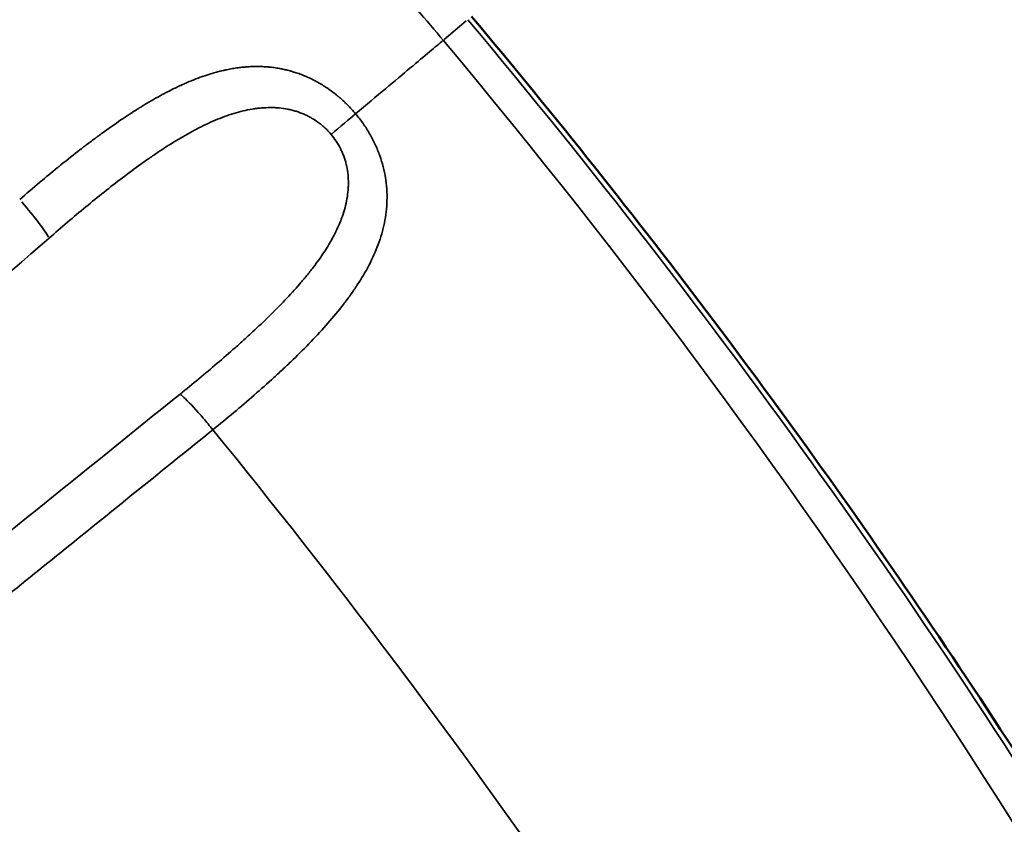
# Model space of a CAD drawing. Units: millimetres. Extents: x 0 to 18829, y 0 to 18147.
# Drawn here: x 4974 to 5070, y 7630 to 7708 of the extents above; entities that cross this region are included whole.
import ezdxf

# ---------------------------------------------------------------- set-up
doc = ezdxf.new("R2010")
doc.units = ezdxf.units.MM
doc.layers.add('MD_Visible', color=7, linetype='Continuous', lineweight=50)
doc.layers.add('MD_Visible Narrow', color=7, linetype='Continuous', lineweight=35)
doc.dimstyles.new('DİLARA 5', dxfattribs={"dimtxt": 250, "dimasz": 100, "dimexe": 0, "dimexo": 100, "dimgap": 50, "dimtad": 2, "dimdec": 0, "dimlfac": 0.1, "dimrnd": 5, "dimtxsty": 'Standard', "dimcen": 0, "dimse1": 1, "dimse2": 1, "dimclrd": 256, "dimadec": 0, "dimazin": 0, "dimtfac": 1, "dimtdec": 0, "dimtix": 1, "dimtmove": 0, "dimatfit": 3, "dimfxl": 1, "dimarcsym": 0})

# ---------------------------------------------------------------- blocks, each defined once
blk = doc.blocks.new('CustomObjectsInViewport8_0')
at = {"layer": 'MD_Visible'}
blk.add_open_spline([(5018.148, 7708.467), (5034.383, 7689.119), (5049.619, 7668.888), (5078.049, 7626.742), (5091.252, 7604.745), (5114.707, 7560.471), (5125.097, 7538.189), (5134.321, 7515.473)], degree=3, knots=[0, 0, 0, 0, 7.577071, 7.577071, 15.252361, 15.252361, 22.610767, 22.610767, 22.610767, 22.610767], dxfattribs=at)
at = {"layer": 'MD_Visible Narrow'}
blk.add_line((5015.468, 7706.218), (5017.628, 7708.031), dxfattribs=at)
blk.add_ellipse((4973.709, 7690.309), major_axis=(3.289, -3.766), ratio=0.092445, start_param=0.39639, end_param=1.507306, dxfattribs=at)
for points, knots in [([(4892.482, 7821.27), (4902.587, 7813.763), (4911.197, 7807.031), (4919.242, 7800.476), (4927.286, 7793.922), (4934.765, 7787.547), (4941.708, 7781.411), (4948.651, 7775.276), (4955.058, 7769.381), (4960.962, 7763.778), (4966.866, 7758.175), (4972.266, 7752.864), (4977.194, 7747.887), (4982.121, 7742.91), (4986.577, 7738.268), (4990.589, 7733.995), (4994.601, 7729.721), (4998.169, 7725.816), (5001.32, 7722.306), (5004.471, 7718.796), (5007.204, 7715.681), (5009.541, 7712.982), (5011.877, 7710.282), (5013.817, 7707.997), (5015.377, 7706.142)], [0, 0, 0, 0, 0.125, 0.125, 0.125, 0.25, 0.25, 0.25, 0.375, 0.375, 0.375, 0.5, 0.5, 0.5, 0.625, 0.625, 0.625, 0.75, 0.75, 0.75, 0.875, 0.875, 0.875, 1, 1, 1, 1]), ([(5017.773, 7708.152), (5029.887, 7693.714), (5041.387, 7678.859), (5052.289, 7663.593), (5063.191, 7648.327), (5073.496, 7632.65), (5083.199, 7616.555), (5086.539, 7611.013), (5089.809, 7605.421), (5093.006, 7599.779), (5094.451, 7597.228), (5095.882, 7594.667), (5097.298, 7592.095), (5099.571, 7587.966), (5101.806, 7583.81), (5104.003, 7579.629), (5105.101, 7577.538), (5106.19, 7575.439), (5107.267, 7573.338), (5108.345, 7571.237), (5109.411, 7569.132), (5110.467, 7567.024), (5118.909, 7550.157), (5126.64, 7533.069), (5133.684, 7515.761)], [0, 0, 0, 0, 0.25, 0.25, 0.25, 0.5, 0.5, 0.5, 0.586076, 0.586076, 0.586076, 0.625, 0.625, 0.625, 0.6875, 0.6875, 0.6875, 0.71875, 0.71875, 0.71875, 0.75, 0.75, 0.75, 1, 1, 1, 1]), ([(5006.832, 7698.973), (5007.886, 7699.855), (5008.863, 7700.674), (5009.754, 7701.422), (5010.645, 7702.169), (5011.45, 7702.844), (5012.165, 7703.444), (5012.88, 7704.044), (5013.506, 7704.568), (5014.041, 7705.017), (5014.576, 7705.466), (5015.02, 7705.839), (5015.377, 7706.142)], [0, 0, 0, 0, 0.25, 0.25, 0.25, 0.5, 0.5, 0.5, 0.75, 0.75, 0.75, 1, 1, 1, 1]), ([(4974.063, 7690.607), (4974.72, 7691.18), (4975.375, 7691.741), (4976.026, 7692.289), (4976.04, 7692.301), (4976.054, 7692.313), (4976.068, 7692.324), (4976.623, 7692.792), (4977.175, 7693.249), (4977.723, 7693.695), (4977.763, 7693.728), (4977.803, 7693.76), (4977.843, 7693.793), (4977.863, 7693.809), (4977.883, 7693.825), (4977.903, 7693.842), (4977.923, 7693.858), (4977.942, 7693.873), (4977.963, 7693.89), (4978, 7693.92), (4978.037, 7693.95), (4978.073, 7693.98), (4978.719, 7694.502), (4979.352, 7695.003), (4979.97, 7695.481), (4980.008, 7695.511), (4980.046, 7695.54), (4980.084, 7695.569), (4980.372, 7695.791), (4980.657, 7696.009), (4980.939, 7696.221), (4981.099, 7696.341), (4981.257, 7696.46), (4981.415, 7696.577), (4981.494, 7696.635), (4981.572, 7696.693), (4981.65, 7696.751), (4981.689, 7696.78), (4981.728, 7696.809), (4981.767, 7696.837), (4981.787, 7696.852), (4981.806, 7696.866), (4981.826, 7696.88), (4981.836, 7696.887), (4981.845, 7696.894), (4981.855, 7696.902), (4981.865, 7696.909), (4981.873, 7696.915), (4981.884, 7696.923), (4981.958, 7696.977), (4982.032, 7697.031), (4982.105, 7697.084), (4982.732, 7697.54), (4983.344, 7697.97), (4983.94, 7698.375), (4984.009, 7698.421), (4984.078, 7698.467), (4984.146, 7698.513), (4984.409, 7698.69), (4984.668, 7698.862), (4984.925, 7699.028), (4985.009, 7699.083), (4985.094, 7699.137), (4985.177, 7699.191), (4985.254, 7699.24), (4985.33, 7699.289), (4985.406, 7699.337), (4985.486, 7699.388), (4985.565, 7699.437), (4985.644, 7699.487), (4985.662, 7699.498), (4985.679, 7699.508), (4985.696, 7699.519), (4985.718, 7699.533), (4985.741, 7699.547), (4985.763, 7699.561), (4985.782, 7699.573), (4985.802, 7699.585), (4985.822, 7699.597), (4985.832, 7699.603), (4985.841, 7699.609), (4985.851, 7699.616), (4985.861, 7699.622), (4985.869, 7699.627), (4985.881, 7699.634), (4985.992, 7699.703), (4986.104, 7699.771), (4986.215, 7699.838), (4986.815, 7700.202), (4987.401, 7700.538), (4987.973, 7700.846), (4988.08, 7700.904), (4988.187, 7700.96), (4988.293, 7701.016), (4988.523, 7701.137), (4988.751, 7701.254), (4988.976, 7701.366), (4989.141, 7701.447), (4989.305, 7701.527), (4989.467, 7701.603), (4989.548, 7701.642), (4989.629, 7701.68), (4989.71, 7701.717), (4989.75, 7701.736), (4989.79, 7701.754), (4989.831, 7701.772), (4989.851, 7701.782), (4989.871, 7701.791), (4989.891, 7701.8), (4989.901, 7701.804), (4989.911, 7701.809), (4989.921, 7701.813), (4989.931, 7701.818), (4989.939, 7701.822), (4989.951, 7701.827), (4990.096, 7701.892), (4990.241, 7701.956), (4990.385, 7702.018), (4990.971, 7702.27), (4991.545, 7702.49), (4992.107, 7702.68), (4992.242, 7702.726), (4992.377, 7702.77), (4992.511, 7702.812), (4992.724, 7702.879), (4992.934, 7702.942), (4993.143, 7703), (4993.292, 7703.041), (4993.44, 7703.08), (4993.587, 7703.117), (4993.608, 7703.123), (4993.63, 7703.128), (4993.651, 7703.133), (4993.735, 7703.154), (4993.819, 7703.174), (4993.903, 7703.193), (4993.945, 7703.203), (4993.986, 7703.212), (4994.028, 7703.222), (4994.049, 7703.226), (4994.07, 7703.231), (4994.09, 7703.236), (4994.101, 7703.238), (4994.111, 7703.24), (4994.121, 7703.242), (4994.132, 7703.245), (4994.141, 7703.247), (4994.153, 7703.249), (4994.323, 7703.286), (4994.493, 7703.319), (4994.662, 7703.35), (4994.856, 7703.385), (4995.05, 7703.417), (4995.241, 7703.444), (4995.409, 7703.468), (4995.575, 7703.489), (4995.74, 7703.507), (4995.752, 7703.508), (4995.764, 7703.509), (4995.775, 7703.51), (4995.864, 7703.52), (4995.952, 7703.528), (4996.04, 7703.536), (4996.084, 7703.539), (4996.128, 7703.543), (4996.171, 7703.546), (4996.193, 7703.548), (4996.215, 7703.55), (4996.237, 7703.551), (4996.259, 7703.553), (4996.279, 7703.554), (4996.303, 7703.556), (4996.477, 7703.568), (4996.651, 7703.576), (4996.823, 7703.581), (4997.006, 7703.586), (4997.188, 7703.588), (4997.368, 7703.585), (4997.385, 7703.585), (4997.402, 7703.585), (4997.418, 7703.585), (4997.493, 7703.583), (4997.567, 7703.582), (4997.642, 7703.579), (4997.733, 7703.576), (4997.825, 7703.572), (4997.916, 7703.567), (4998.022, 7703.561), (4998.128, 7703.554), (4998.234, 7703.545), (4998.279, 7703.541), (4998.324, 7703.537), (4998.369, 7703.533), (4998.391, 7703.531), (4998.413, 7703.529), (4998.436, 7703.527), (4998.458, 7703.525), (4998.479, 7703.523), (4998.502, 7703.52), (4998.671, 7703.503), (4998.838, 7703.482), (4999.004, 7703.458), (4999.185, 7703.431), (4999.365, 7703.401), (4999.543, 7703.367), (4999.57, 7703.361), (4999.597, 7703.356), (4999.624, 7703.351), (4999.777, 7703.32), (4999.929, 7703.287), (5000.08, 7703.25), (5000.11, 7703.243), (5000.14, 7703.236), (5000.17, 7703.228), (5000.261, 7703.206), (5000.351, 7703.182), (5000.44, 7703.157), (5000.485, 7703.145), (5000.53, 7703.133), (5000.574, 7703.12), (5000.597, 7703.113), (5000.619, 7703.107), (5000.641, 7703.1), (5000.664, 7703.094), (5000.684, 7703.088), (5000.708, 7703.081), (5000.855, 7703.036), (5001.001, 7702.99), (5001.145, 7702.94), (5001.324, 7702.879), (5001.5, 7702.814), (5001.675, 7702.745), (5001.727, 7702.724), (5001.778, 7702.703), (5001.829, 7702.682), (5001.866, 7702.667), (5001.903, 7702.652), (5001.939, 7702.636), (5002.027, 7702.599), (5002.114, 7702.561), (5002.201, 7702.522), (5002.347, 7702.456), (5002.493, 7702.387), (5002.637, 7702.315), (5002.682, 7702.292), (5002.726, 7702.27), (5002.77, 7702.248), (5002.792, 7702.236), (5002.813, 7702.225), (5002.835, 7702.213), (5002.857, 7702.202), (5002.878, 7702.191), (5002.901, 7702.179), (5003.008, 7702.122), (5003.114, 7702.064), (5003.219, 7702.004), (5003.386, 7701.91), (5003.55, 7701.811), (5003.712, 7701.709), (5003.8, 7701.654), (5003.886, 7701.598), (5003.973, 7701.541), (5004.047, 7701.491), (5004.121, 7701.44), (5004.195, 7701.389), (5004.378, 7701.262), (5004.558, 7701.13), (5004.735, 7700.993), (5004.776, 7700.961), (5004.817, 7700.929), (5004.859, 7700.896), (5004.9, 7700.864), (5004.939, 7700.832), (5004.981, 7700.798), (5005.031, 7700.757), (5005.081, 7700.716), (5005.13, 7700.675), (5005.206, 7700.611), (5005.282, 7700.546), (5005.357, 7700.481), (5005.396, 7700.446), (5005.435, 7700.412), (5005.474, 7700.377), (5005.51, 7700.345), (5005.546, 7700.313), (5005.581, 7700.28), (5005.705, 7700.167), (5005.826, 7700.052), (5005.947, 7699.933), (5005.97, 7699.91), (5005.994, 7699.887), (5006.017, 7699.864), (5006.302, 7699.578), (5006.574, 7699.281), (5006.832, 7698.973)], [0.0000008, 0.0000008, 0.0000008, 0.0000008, 0.0625, 0.0625, 0.0625, 0.0638443, 0.0638443, 0.0638443, 0.1171875, 0.1171875, 0.1171875, 0.1210938, 0.1210938, 0.1210938, 0.1230469, 0.1230469, 0.1230469, 0.125, 0.125, 0.125, 0.1283685, 0.1283685, 0.1283685, 0.1875, 0.1875, 0.1875, 0.1911216, 0.1911216, 0.1911216, 0.21875, 0.21875, 0.21875, 0.234375, 0.234375, 0.234375, 0.2421875, 0.2421875, 0.2421875, 0.2460938, 0.2460938, 0.2460938, 0.2480469, 0.2480469, 0.2480469, 0.2490234, 0.2490234, 0.2490234, 0.25, 0.25, 0.25, 0.2565528, 0.2565528, 0.2565528, 0.3125, 0.3125, 0.3125, 0.3189474, 0.3189474, 0.3189474, 0.34375, 0.34375, 0.34375, 0.3519038, 0.3519038, 0.3519038, 0.359375, 0.359375, 0.359375, 0.3671875, 0.3671875, 0.3671875, 0.3688897, 0.3688897, 0.3688897, 0.3710938, 0.3710938, 0.3710938, 0.3730469, 0.3730469, 0.3730469, 0.3740234, 0.3740234, 0.3740234, 0.375, 0.375, 0.375, 0.3847587, 0.3847587, 0.3847587, 0.4375, 0.4375, 0.4375, 0.4473443, 0.4473443, 0.4473443, 0.46875, 0.46875, 0.46875, 0.484375, 0.484375, 0.484375, 0.4921875, 0.4921875, 0.4921875, 0.4960938, 0.4960938, 0.4960938, 0.4980469, 0.4980469, 0.4980469, 0.4990234, 0.4990234, 0.4990234, 0.5, 0.5, 0.5, 0.512317, 0.512317, 0.512317, 0.5625, 0.5625, 0.5625, 0.5745894, 0.5745894, 0.5745894, 0.59375, 0.59375, 0.59375, 0.6073767, 0.6073767, 0.6073767, 0.609375, 0.609375, 0.609375, 0.6171875, 0.6171875, 0.6171875, 0.6210938, 0.6210938, 0.6210938, 0.6230469, 0.6230469, 0.6230469, 0.6240234, 0.6240234, 0.6240234, 0.625, 0.625, 0.625, 0.6395157, 0.6395157, 0.6395157, 0.65625, 0.65625, 0.65625, 0.6708297, 0.6708297, 0.6708297, 0.671875, 0.671875, 0.671875, 0.6796875, 0.6796875, 0.6796875, 0.6835938, 0.6835938, 0.6835938, 0.6855469, 0.6855469, 0.6855469, 0.6875, 0.6875, 0.6875, 0.701971, 0.701971, 0.701971, 0.7173261, 0.7173261, 0.7173261, 0.71875, 0.71875, 0.71875, 0.7251171, 0.7251171, 0.7251171, 0.7329757, 0.7329757, 0.7329757, 0.7421875, 0.7421875, 0.7421875, 0.7460938, 0.7460938, 0.7460938, 0.7480469, 0.7480469, 0.7480469, 0.75, 0.75, 0.75, 0.76384, 0.76384, 0.76384, 0.7789652, 0.7789652, 0.7789652, 0.78125, 0.78125, 0.78125, 0.7942626, 0.7942626, 0.7942626, 0.796875, 0.796875, 0.796875, 0.8046875, 0.8046875, 0.8046875, 0.8085938, 0.8085938, 0.8085938, 0.8105469, 0.8105469, 0.8105469, 0.8125, 0.8125, 0.8125, 0.8245302, 0.8245302, 0.8245302, 0.8393822, 0.8393822, 0.8393822, 0.84375, 0.84375, 0.84375, 0.8468963, 0.8468963, 0.8468963, 0.8544226, 0.8544226, 0.8544226, 0.8671875, 0.8671875, 0.8671875, 0.8710938, 0.8710938, 0.8710938, 0.8730469, 0.8730469, 0.8730469, 0.875, 0.875, 0.875, 0.8840771, 0.8840771, 0.8840771, 0.8984832, 0.8984832, 0.8984832, 0.90625, 0.90625, 0.90625, 0.912983, 0.912983, 0.912983, 0.9296875, 0.9296875, 0.9296875, 0.9335938, 0.9335938, 0.9335938, 0.9375, 0.9375, 0.9375, 0.9421456, 0.9421456, 0.9421456, 0.9493549, 0.9493549, 0.9493549, 0.953125, 0.953125, 0.953125, 0.9566139, 0.9566139, 0.9566139, 0.96875, 0.96875, 0.96875, 0.9711046, 0.9711046, 0.9711046, 1, 1, 1, 1]), ([(4976.93, 7686.852), (4977.527, 7687.374), (4978.124, 7687.888), (4978.72, 7688.394), (4979.317, 7688.901), (4979.913, 7689.4), (4980.509, 7689.891), (4981.104, 7690.382), (4981.7, 7690.865), (4982.296, 7691.339), (4982.893, 7691.813), (4983.49, 7692.278), (4984.088, 7692.734), (4984.687, 7693.189), (4985.287, 7693.634), (4985.89, 7694.066), (4986.191, 7694.283), (4986.494, 7694.496), (4986.797, 7694.706), (4986.948, 7694.811), (4987.1, 7694.915), (4987.252, 7695.018), (4987.404, 7695.121), (4987.555, 7695.223), (4987.707, 7695.323), (4988.312, 7695.726), (4988.915, 7696.109), (4989.518, 7696.47), (4990.12, 7696.831), (4990.722, 7697.17), (4991.325, 7697.483), (4991.928, 7697.797), (4992.533, 7698.084), (4993.142, 7698.341), (4993.446, 7698.469), (4993.749, 7698.589), (4994.051, 7698.699), (4994.353, 7698.81), (4994.654, 7698.911), (4994.954, 7699.003), (4995.253, 7699.095), (4995.552, 7699.177), (4995.85, 7699.248), (4996.148, 7699.319), (4996.446, 7699.38), (4996.744, 7699.429), (4996.893, 7699.454), (4997.041, 7699.475), (4997.19, 7699.494), (4997.264, 7699.504), (4997.339, 7699.512), (4997.413, 7699.52), (4997.487, 7699.528), (4997.562, 7699.535), (4997.636, 7699.542), (4997.933, 7699.567), (4998.226, 7699.58), (4998.515, 7699.58), (4998.66, 7699.581), (4998.803, 7699.578), (4998.946, 7699.571), (4999.089, 7699.565), (4999.231, 7699.556), (4999.372, 7699.543), (4999.655, 7699.516), (4999.935, 7699.476), (5000.212, 7699.422), (5000.35, 7699.394), (5000.488, 7699.363), (5000.625, 7699.329), (5000.693, 7699.311), (5000.762, 7699.293), (5000.83, 7699.274), (5000.897, 7699.255), (5000.965, 7699.235), (5001.031, 7699.214), (5001.299, 7699.131), (5001.558, 7699.035), (5001.81, 7698.926), (5001.935, 7698.871), (5002.059, 7698.813), (5002.181, 7698.752), (5002.303, 7698.691), (5002.423, 7698.626), (5002.541, 7698.557), (5002.778, 7698.42), (5003.008, 7698.269), (5003.23, 7698.104), (5003.285, 7698.063), (5003.34, 7698.021), (5003.395, 7697.978), (5003.449, 7697.935), (5003.504, 7697.89), (5003.557, 7697.846), (5003.664, 7697.756), (5003.767, 7697.664), (5003.868, 7697.569), (5004.07, 7697.379), (5004.259, 7697.178), (5004.437, 7696.965)], [0, 0, 0, 0, 0.062483, 0.062483, 0.062483, 0.124985, 0.124985, 0.124985, 0.187486, 0.187486, 0.187486, 0.249987, 0.249987, 0.249987, 0.312488, 0.312488, 0.312488, 0.343738, 0.343738, 0.343738, 0.359364, 0.359364, 0.359364, 0.374989, 0.374989, 0.374989, 0.43749, 0.43749, 0.43749, 0.499991, 0.499991, 0.499991, 0.562492, 0.562492, 0.562492, 0.593743, 0.593743, 0.593743, 0.624993, 0.624993, 0.624993, 0.656244, 0.656244, 0.656244, 0.687494, 0.687494, 0.687494, 0.70312, 0.70312, 0.70312, 0.710932, 0.710932, 0.710932, 0.718745, 0.718745, 0.718745, 0.749996, 0.749996, 0.749996, 0.765621, 0.765621, 0.765621, 0.781246, 0.781246, 0.781246, 0.812497, 0.812497, 0.812497, 0.828122, 0.828122, 0.828122, 0.835935, 0.835935, 0.835935, 0.843747, 0.843747, 0.843747, 0.874998, 0.874998, 0.874998, 0.890623, 0.890623, 0.890623, 0.906248, 0.906248, 0.906248, 0.937499, 0.937499, 0.937499, 0.945312, 0.945312, 0.945312, 0.953124, 0.953124, 0.953124, 0.968749, 0.968749, 0.968749, 1, 1, 1, 1]), ([(4992.903, 7668.153), (4993.593, 7668.71), (4994.273, 7669.269), (4994.945, 7669.831), (4995.617, 7670.393), (4996.279, 7670.958), (4996.933, 7671.527), (4997.586, 7672.095), (4998.23, 7672.668), (4998.863, 7673.246), (4999.179, 7673.535), (4999.493, 7673.825), (4999.804, 7674.116), (5000.115, 7674.408), (5000.422, 7674.7), (5000.724, 7674.992), (5001.329, 7675.577), (5001.917, 7676.165), (5002.485, 7676.756), (5003.054, 7677.347), (5003.603, 7677.943), (5004.13, 7678.545), (5004.656, 7679.148), (5005.161, 7679.757), (5005.64, 7680.377), (5005.879, 7680.687), (5006.112, 7681), (5006.338, 7681.316), (5006.451, 7681.474), (5006.562, 7681.632), (5006.672, 7681.792), (5006.781, 7681.952), (5006.889, 7682.112), (5006.994, 7682.273), (5007.414, 7682.916), (5007.798, 7683.566), (5008.14, 7684.225), (5008.481, 7684.884), (5008.782, 7685.553), (5009.034, 7686.237), (5009.16, 7686.579), (5009.274, 7686.924), (5009.376, 7687.274), (5009.426, 7687.45), (5009.473, 7687.626), (5009.517, 7687.803), (5009.561, 7687.981), (5009.601, 7688.158), (5009.638, 7688.336), (5009.71, 7688.692), (5009.768, 7689.05), (5009.811, 7689.408), (5009.853, 7689.767), (5009.88, 7690.128), (5009.891, 7690.491), (5009.901, 7690.854), (5009.895, 7691.219), (5009.872, 7691.588), (5009.861, 7691.772), (5009.845, 7691.957), (5009.825, 7692.143), (5009.814, 7692.235), (5009.803, 7692.329), (5009.791, 7692.421), (5009.778, 7692.514), (5009.765, 7692.607), (5009.75, 7692.699), (5009.692, 7693.069), (5009.616, 7693.437), (5009.522, 7693.803), (5009.428, 7694.169), (5009.317, 7694.534), (5009.188, 7694.896), (5009.123, 7695.078), (5009.054, 7695.259), (5008.98, 7695.439), (5008.906, 7695.62), (5008.827, 7695.801), (5008.744, 7695.979), (5008.661, 7696.158), (5008.574, 7696.334), (5008.483, 7696.508), (5008.393, 7696.683), (5008.298, 7696.855), (5008.199, 7697.026), (5008.002, 7697.366), (5007.789, 7697.7), (5007.561, 7698.025), (5007.334, 7698.349), (5007.091, 7698.665), (5006.832, 7698.973)], [0.0000008, 0.0000008, 0.0000008, 0.0000008, 0.0624971, 0.0624971, 0.0624971, 0.1250078, 0.1250078, 0.1250078, 0.1875185, 0.1875185, 0.1875185, 0.2187738, 0.2187738, 0.2187738, 0.2500292, 0.2500292, 0.2500292, 0.3125399, 0.3125399, 0.3125399, 0.3750505, 0.3750505, 0.3750505, 0.4375612, 0.4375612, 0.4375612, 0.4688165, 0.4688165, 0.4688165, 0.4844442, 0.4844442, 0.4844442, 0.5000719, 0.5000719, 0.5000719, 0.5625826, 0.5625826, 0.5625826, 0.6250932, 0.6250932, 0.6250932, 0.6563486, 0.6563486, 0.6563486, 0.6719762, 0.6719762, 0.6719762, 0.6876039, 0.6876039, 0.6876039, 0.7188593, 0.7188593, 0.7188593, 0.7501146, 0.7501146, 0.7501146, 0.7813699, 0.7813699, 0.7813699, 0.7969976, 0.7969976, 0.7969976, 0.8048114, 0.8048114, 0.8048114, 0.8126253, 0.8126253, 0.8126253, 0.8438806, 0.8438806, 0.8438806, 0.8751359, 0.8751359, 0.8751359, 0.8907636, 0.8907636, 0.8907636, 0.9063913, 0.9063913, 0.9063913, 0.922019, 0.922019, 0.922019, 0.9376466, 0.9376466, 0.9376466, 0.968902, 0.968902, 0.968902, 1, 1, 1, 1]), ([(5004.437, 7696.965), (5004.617, 7696.752), (5004.781, 7696.532), (5005.082, 7696.074), (5005.22, 7695.837), (5005.405, 7695.47), (5005.463, 7695.346), (5005.573, 7695.094), (5005.624, 7694.967), (5005.719, 7694.707), (5005.763, 7694.574), (5005.844, 7694.309), (5005.88, 7694.175), (5005.978, 7693.771), (5006.028, 7693.499), (5006.099, 7692.948), (5006.119, 7692.669), (5006.126, 7692.316), (5006.127, 7692.246), (5006.126, 7692.104), (5006.125, 7692.033), (5006.118, 7691.819), (5006.11, 7691.676), (5006.075, 7691.249), (5006.038, 7690.965), (5005.939, 7690.396), (5005.876, 7690.112), (5005.725, 7689.544), (5005.636, 7689.26), (5005.486, 7688.833), (5005.433, 7688.69), (5005.321, 7688.404), (5005.262, 7688.262), (5005.079, 7687.837), (5004.946, 7687.556), (5004.52, 7686.718), (5004.199, 7686.166), (5003.492, 7685.07), (5003.106, 7684.526), (5002.587, 7683.846), (5002.481, 7683.711), (5002.267, 7683.44), (5002.159, 7683.305), (5001.829, 7682.903), (5001.604, 7682.636), (5000.915, 7681.84), (5000.437, 7681.316), (4999.445, 7680.273), (4998.933, 7679.756), (4997.878, 7678.724), (4997.336, 7678.21), (4996.503, 7677.438), (4996.222, 7677.181), (4995.653, 7676.667), (4995.367, 7676.411), (4994.502, 7675.646), (4993.918, 7675.139), (4992.736, 7674.129), (4992.139, 7673.626), (4990.93, 7672.625), (4990.32, 7672.125), (4989.703, 7671.628)], [0, 0, 0, 0, 0.031164, 0.031164, 0.062417, 0.062417, 0.078043, 0.078043, 0.093669, 0.093669, 0.109296, 0.109296, 0.124922, 0.124922, 0.156175, 0.156175, 0.187428, 0.187428, 0.195241, 0.195241, 0.203054, 0.203054, 0.21868, 0.21868, 0.249933, 0.249933, 0.281186, 0.281186, 0.312439, 0.312439, 0.328065, 0.328065, 0.343692, 0.343692, 0.374944, 0.374944, 0.43745, 0.43745, 0.499956, 0.499956, 0.515582, 0.515582, 0.531208, 0.531208, 0.562461, 0.562461, 0.624967, 0.624967, 0.687472, 0.687472, 0.749978, 0.749978, 0.781231, 0.781231, 0.812483, 0.812483, 0.874989, 0.874989, 0.937494, 0.937494, 1, 1, 1, 1]), ([(4751.134, 7488.601), (4753.042, 7490.232), (4754.945, 7491.869), (4756.845, 7493.512), (4759.221, 7495.568), (4761.59, 7497.633), (4763.954, 7499.706), (4766.318, 7501.779), (4768.676, 7503.86), (4771.031, 7505.947), (4773.386, 7508.035), (4775.737, 7510.128), (4778.086, 7512.225), (4780.434, 7514.322), (4782.781, 7516.422), (4785.127, 7518.524), (4787.474, 7520.627), (4789.819, 7522.73), (4792.165, 7524.834), (4794.511, 7526.938), (4796.858, 7529.042), (4799.205, 7531.145), (4801.552, 7533.249), (4803.9, 7535.351), (4806.25, 7537.452), (4808.6, 7539.553), (4810.952, 7541.652), (4813.306, 7543.749), (4815.66, 7545.846), (4818.016, 7547.941), (4820.375, 7550.033), (4821.554, 7551.08), (4822.733, 7552.125), (4823.914, 7553.171), (4825.094, 7554.216), (4826.274, 7555.26), (4827.456, 7556.304), (4829.818, 7558.392), (4832.182, 7560.478), (4834.547, 7562.562), (4839.279, 7566.73), (4844.015, 7570.892), (4848.755, 7575.048), (4851.125, 7577.127), (4853.495, 7579.204), (4855.866, 7581.28), (4858.237, 7583.357), (4860.609, 7585.432), (4862.981, 7587.507), (4867.725, 7591.656), (4872.471, 7595.803), (4877.217, 7599.947), (4881.964, 7604.091), (4886.712, 7608.233), (4891.46, 7612.373), (4900.956, 7620.654), (4910.455, 7628.928), (4919.953, 7637.201), (4929.452, 7645.474), (4938.951, 7653.745), (4948.447, 7662.018), (4957.944, 7670.292), (4967.439, 7678.568), (4976.93, 7686.852)], [0, 0, 0, 0, 0.025142, 0.025142, 0.025142, 0.056589, 0.056589, 0.056589, 0.088036, 0.088036, 0.088036, 0.119483, 0.119483, 0.119483, 0.15093, 0.15093, 0.15093, 0.182377, 0.182377, 0.182377, 0.213824, 0.213824, 0.213824, 0.245271, 0.245271, 0.245271, 0.276718, 0.276718, 0.276718, 0.308165, 0.308165, 0.308165, 0.323889, 0.323889, 0.323889, 0.339612, 0.339612, 0.339612, 0.371059, 0.371059, 0.371059, 0.433954, 0.433954, 0.433954, 0.465401, 0.465401, 0.465401, 0.496848, 0.496848, 0.496848, 0.559742, 0.559742, 0.559742, 0.622636, 0.622636, 0.622636, 0.748424, 0.748424, 0.748424, 0.874212, 0.874212, 0.874212, 1, 1, 1, 1]), ([(4989.703, 7671.628), (4980.306, 7664.05), (4970.916, 7656.468), (4961.528, 7648.883), (4951.672, 7640.92), (4941.819, 7632.954), (4931.964, 7624.989), (4922.11, 7617.024), (4912.253, 7609.059), (4902.391, 7601.098), (4897.46, 7597.117), (4892.528, 7593.137), (4887.594, 7589.158), (4882.659, 7585.179), (4877.723, 7581.202), (4872.784, 7577.227), (4867.845, 7573.251), (4862.903, 7569.278), (4857.957, 7565.309), (4853.011, 7561.339), (4848.062, 7557.373), (4843.106, 7553.414), (4840.629, 7551.434), (4838.15, 7549.456), (4835.669, 7547.48), (4834.428, 7546.492), (4833.188, 7545.505), (4831.946, 7544.518), (4830.705, 7543.531), (4829.463, 7542.545), (4828.221, 7541.56), (4825.736, 7539.588), (4823.249, 7537.62), (4820.76, 7535.654), (4818.272, 7533.688), (4815.781, 7531.725), (4813.29, 7529.763), (4810.798, 7527.802), (4808.305, 7525.843), (4805.811, 7523.885), (4803.317, 7521.927), (4800.823, 7519.97), (4798.328, 7518.014), (4795.834, 7516.058), (4793.34, 7514.101), (4790.848, 7512.144), (4788.355, 7510.187), (4785.864, 7508.229), (4783.377, 7506.268), (4780.889, 7504.308), (4778.405, 7502.344), (4775.926, 7500.376), (4773.447, 7498.408), (4770.973, 7496.435), (4768.506, 7494.456), (4766.039, 7492.477), (4763.579, 7490.491), (4761.127, 7488.496), (4759.164, 7486.899), (4757.206, 7485.297), (4755.255, 7483.69)], [0, 0, 0, 0, 0.1205348, 0.1205348, 0.1205348, 0.2470734, 0.2470734, 0.2470734, 0.373612, 0.373612, 0.373612, 0.4368814, 0.4368814, 0.4368814, 0.5001507, 0.5001507, 0.5001507, 0.56342, 0.56342, 0.56342, 0.6266893, 0.6266893, 0.6266893, 0.658324, 0.658324, 0.658324, 0.6741413, 0.6741413, 0.6741413, 0.6899586, 0.6899586, 0.6899586, 0.7215933, 0.7215933, 0.7215933, 0.753228, 0.753228, 0.753228, 0.7848626, 0.7848626, 0.7848626, 0.8164973, 0.8164973, 0.8164973, 0.8481319, 0.8481319, 0.8481319, 0.8797666, 0.8797666, 0.8797666, 0.9114013, 0.9114013, 0.9114013, 0.9430359, 0.9430359, 0.9430359, 0.9746706, 0.9746706, 0.9746706, 1, 1, 1, 1]), ([(4992.903, 7668.153), (4992.6, 7668.529), (4992.278, 7668.918), (4991.956, 7669.294), (4991.313, 7670.046), (4990.684, 7670.73), (4990.237, 7671.16), (4990.014, 7671.376), (4989.835, 7671.531), (4989.703, 7671.628)], [0, 0, 0, 0, 0.25, 0.25, 0.25, 0.75, 0.75, 0.75, 1, 1, 1, 1]), ([(4992.903, 7668.153), (4988.17, 7664.338), (4983.366, 7660.461), (4978.495, 7656.528), (4973.967, 7652.872), (4969.381, 7649.166), (4964.742, 7645.417), (4964.264, 7645.03), (4963.781, 7644.64), (4963.327, 7644.273), (4954.56, 7637.186), (4945.56, 7629.906), (4936.362, 7622.469), (4936.052, 7622.218), (4935.74, 7621.966), (4935.429, 7621.715), (4935.348, 7621.649), (4935.266, 7621.583), (4935.185, 7621.517), (4935.111, 7621.457), (4935.036, 7621.397), (4934.962, 7621.337), (4934.826, 7621.227), (4934.69, 7621.117), (4934.553, 7621.006), (4934.534, 7620.991), (4934.513, 7620.974), (4934.495, 7620.959), (4929.753, 7617.126), (4924.944, 7613.238), (4920.073, 7609.302), (4917.637, 7607.335), (4915.186, 7605.355), (4912.721, 7603.365), (4911.488, 7602.37), (4910.252, 7601.372), (4909.012, 7600.371), (4908.392, 7599.871), (4907.771, 7599.37), (4907.15, 7598.868), (4906.632, 7598.451), (4906.114, 7598.032), (4905.595, 7597.614), (4905.53, 7597.561), (4905.464, 7597.509), (4905.399, 7597.456), (4905.36, 7597.424), (4905.319, 7597.392), (4905.282, 7597.362), (4902.899, 7595.439), (4900.488, 7593.495), (4898.049, 7591.53), (4895.649, 7589.596), (4893.223, 7587.642), (4890.773, 7585.67), (4890.753, 7585.654), (4890.734, 7585.638), (4890.714, 7585.623), (4890.695, 7585.607), (4890.674, 7585.59), (4890.656, 7585.576), (4888.336, 7583.709), (4885.955, 7581.793), (4883.512, 7579.831), (4882.145, 7578.732), (4880.759, 7577.619), (4879.354, 7576.491), (4878.558, 7575.852), (4877.756, 7575.209), (4876.948, 7574.56), (4876.674, 7574.341), (4876.399, 7574.12), (4876.124, 7573.899), (4876.049, 7573.839), (4875.981, 7573.785), (4875.922, 7573.738), (4872.175, 7570.733), (4867.652, 7567.11), (4862.395, 7562.915), (4862.218, 7562.774), (4862.041, 7562.633), (4861.863, 7562.49), (4861.774, 7562.419), (4861.684, 7562.348), (4861.595, 7562.277), (4861.516, 7562.214), (4861.438, 7562.152), (4861.359, 7562.089), (4861.348, 7562.08), (4861.335, 7562.07), (4861.326, 7562.062), (4861.228, 7561.984), (4861.13, 7561.906), (4861.033, 7561.828), (4859.899, 7560.924), (4858.767, 7560.022), (4857.638, 7559.124), (4857.025, 7558.636), (4856.413, 7558.148), (4855.801, 7557.662), (4855.495, 7557.418), (4855.189, 7557.175), (4854.884, 7556.933), (4854.598, 7556.705), (4854.311, 7556.478), (4854.025, 7556.25), (4854.006, 7556.235), (4853.988, 7556.221), (4853.968, 7556.205), (4852.675, 7555.177), (4851.414, 7554.177), (4850.186, 7553.203), (4849.572, 7552.716), (4848.965, 7552.236), (4848.367, 7551.762), (4848.068, 7551.526), (4847.771, 7551.29), (4847.476, 7551.057), (4847.328, 7550.94), (4847.181, 7550.824), (4847.034, 7550.708), (4846.897, 7550.599), (4846.76, 7550.491), (4846.624, 7550.383), (4846.614, 7550.376), (4846.607, 7550.37), (4846.596, 7550.361), (4846.425, 7550.226), (4846.255, 7550.092), (4846.086, 7549.958), (4844.896, 7549.018), (4843.762, 7548.123), (4842.684, 7547.273), (4842.069, 7546.788), (4841.471, 7546.317), (4840.891, 7545.861), (4840.602, 7545.633), (4840.316, 7545.409), (4840.035, 7545.188), (4839.895, 7545.077), (4839.756, 7544.968), (4839.618, 7544.859), (4839.549, 7544.805), (4839.48, 7544.751), (4839.411, 7544.697), (4839.347, 7544.647), (4839.283, 7544.596), (4839.219, 7544.546), (4839.215, 7544.543), (4839.212, 7544.54), (4839.206, 7544.536), (4838.998, 7544.372), (4838.79, 7544.209), (4838.584, 7544.047), (4837.467, 7543.171), (4836.388, 7542.325), (4835.346, 7541.509), (4835.17, 7541.372), (4834.996, 7541.235), (4834.823, 7541.1), (4834.386, 7540.758), (4833.956, 7540.422), (4833.532, 7540.091), (4833.236, 7539.859), (4832.943, 7539.631), (4832.653, 7539.405), (4832.508, 7539.292), (4832.364, 7539.18), (4832.221, 7539.068), (4832.15, 7539.012), (4832.078, 7538.957), (4832.007, 7538.901), (4831.945, 7538.852), (4831.882, 7538.804), (4831.82, 7538.756), (4831.812, 7538.749), (4831.804, 7538.743), (4831.794, 7538.735), (4831.547, 7538.543), (4831.301, 7538.351), (4831.056, 7538.16), (4828.723, 7536.343), (4826.435, 7534.57), (4824.189, 7532.835), (4823.961, 7532.658), (4823.734, 7532.483), (4823.506, 7532.307), (4822.497, 7531.528), (4821.497, 7530.757), (4820.504, 7529.993), (4819.896, 7529.526), (4819.291, 7529.061), (4818.689, 7528.598), (4818.388, 7528.367), (4818.088, 7528.137), (4817.788, 7527.907), (4817.638, 7527.792), (4817.489, 7527.677), (4817.339, 7527.563), (4817.227, 7527.477), (4817.115, 7527.391), (4817.004, 7527.305), (4816.966, 7527.277), (4816.93, 7527.249), (4816.892, 7527.22), (4816.575, 7526.977), (4816.257, 7526.733), (4815.939, 7526.49), (4815.019, 7525.785), (4814.095, 7525.079), (4813.168, 7524.371), (4812.544, 7523.895), (4811.919, 7523.418), (4811.292, 7522.94), (4810.685, 7522.477), (4810.076, 7522.013), (4809.466, 7521.549), (4809.446, 7521.534), (4809.425, 7521.518), (4809.407, 7521.504), (4809.06, 7521.24), (4808.711, 7520.974), (4808.359, 7520.706), (4807.507, 7520.059), (4806.64, 7519.4), (4805.756, 7518.729), (4805.131, 7518.254), (4804.497, 7517.774), (4803.856, 7517.287), (4803.535, 7517.044), (4803.212, 7516.799), (4802.887, 7516.553), (4802.567, 7516.31), (4802.245, 7516.066), (4801.921, 7515.821), (4801.916, 7515.817), (4801.91, 7515.812), (4801.906, 7515.809), (4801.546, 7515.537), (4801.168, 7515.25), (4800.771, 7514.95), (4800.089, 7514.433), (4799.352, 7513.876), (4798.561, 7513.277), (4797.935, 7512.804), (4797.276, 7512.304), (4796.582, 7511.779), (4796.235, 7511.517), (4795.879, 7511.248), (4795.515, 7510.972), (4795.333, 7510.835), (4795.149, 7510.695), (4794.963, 7510.554), (4794.78, 7510.416), (4794.594, 7510.275), (4794.407, 7510.133), (4794.404, 7510.131), (4794.402, 7510.13), (4794.398, 7510.127), (4793.955, 7509.792), (4793.551, 7509.486), (4793.186, 7509.21), (4792.598, 7508.765), (4792.111, 7508.396), (4791.725, 7508.104), (4791.101, 7507.631), (4790.741, 7507.358), (4790.645, 7507.286), (4790.644, 7507.285), (4790.628, 7507.273), (4790.617, 7507.265), (4789.187, 7506.182), (4787.95, 7505.243), (4786.907, 7504.451), (4786.903, 7504.448), (4786.901, 7504.446), (4786.895, 7504.442), (4786.461, 7504.112), (4786.036, 7503.789), (4785.62, 7503.473), (4784.653, 7502.738), (4783.734, 7502.038), (4782.862, 7501.373), (4781.62, 7500.425), (4780.475, 7499.549), (4779.427, 7498.745), (4779.423, 7498.742), (4779.42, 7498.74), (4779.414, 7498.736), (4778.966, 7498.392), (4778.524, 7498.053), (4778.089, 7497.718), (4777.203, 7497.037), (4776.344, 7496.374), (4775.513, 7495.731), (4774.428, 7494.892), (4773.39, 7494.086), (4772.398, 7493.313), (4772.327, 7493.258), (4772.256, 7493.203), (4772.186, 7493.148), (4772.124, 7493.1), (4772.063, 7493.052), (4772.002, 7493.004), (4771.993, 7492.997), (4771.986, 7492.992), (4771.976, 7492.984), (4771.518, 7492.626), (4771.065, 7492.272), (4770.617, 7491.921), (4769.781, 7491.267), (4768.963, 7490.623), (4768.163, 7489.991), (4767.549, 7489.506), (4766.944, 7489.027), (4766.351, 7488.556), (4766.054, 7488.32), (4765.76, 7488.085), (4765.468, 7487.853), (4765.322, 7487.737), (4765.177, 7487.621), (4765.032, 7487.505), (4764.96, 7487.448), (4764.888, 7487.39), (4764.816, 7487.333), (4764.753, 7487.282), (4764.69, 7487.232), (4764.628, 7487.182), (4764.619, 7487.175), (4764.611, 7487.168), (4764.601, 7487.16), (4764.138, 7486.791), (4763.679, 7486.422), (4763.224, 7486.056), (4761.18, 7484.413), (4759.209, 7482.808), (4757.308, 7481.242)], [0, 0, 0, 0, 0.0625, 0.0625, 0.0625, 0.120608, 0.120608, 0.120608, 0.126592, 0.126592, 0.126592, 0.242188, 0.242188, 0.242188, 0.246094, 0.246094, 0.246094, 0.247115, 0.247115, 0.247115, 0.248047, 0.248047, 0.248047, 0.249756, 0.249756, 0.249756, 0.25, 0.25, 0.25, 0.3125, 0.3125, 0.3125, 0.34375, 0.34375, 0.34375, 0.359375, 0.359375, 0.359375, 0.367188, 0.367188, 0.367188, 0.373694, 0.373694, 0.373694, 0.374512, 0.374512, 0.374512, 0.375, 0.375, 0.375, 0.40625, 0.40625, 0.40625, 0.437011, 0.437011, 0.437011, 0.437256, 0.437256, 0.437256, 0.4375, 0.4375, 0.4375, 0.46875, 0.46875, 0.46875, 0.486245, 0.486245, 0.486245, 0.496162, 0.496162, 0.496162, 0.499525, 0.499525, 0.499525, 0.500438, 0.500438, 0.500438, 0.558594, 0.558594, 0.558594, 0.560547, 0.560547, 0.560547, 0.561523, 0.561523, 0.561523, 0.562378, 0.562378, 0.562378, 0.5625, 0.5625, 0.5625, 0.563738, 0.563738, 0.563738, 0.578125, 0.578125, 0.578125, 0.585938, 0.585938, 0.585938, 0.589844, 0.589844, 0.589844, 0.593506, 0.593506, 0.593506, 0.59375, 0.59375, 0.59375, 0.609375, 0.609375, 0.609375, 0.617187, 0.617187, 0.617187, 0.621094, 0.621094, 0.621094, 0.623047, 0.623047, 0.623047, 0.624878, 0.624878, 0.624878, 0.625, 0.625, 0.625, 0.626942, 0.626942, 0.626942, 0.640625, 0.640625, 0.640625, 0.648437, 0.648437, 0.648437, 0.652344, 0.652344, 0.652344, 0.654297, 0.654297, 0.654297, 0.655273, 0.655273, 0.655273, 0.656189, 0.656189, 0.656189, 0.65625, 0.65625, 0.65625, 0.658687, 0.658687, 0.658687, 0.671875, 0.671875, 0.671875, 0.674092, 0.674092, 0.674092, 0.679687, 0.679687, 0.679687, 0.683594, 0.683594, 0.683594, 0.685547, 0.685547, 0.685547, 0.686523, 0.686523, 0.686523, 0.687378, 0.687378, 0.687378, 0.6875, 0.6875, 0.6875, 0.690475, 0.690475, 0.690475, 0.71875, 0.71875, 0.71875, 0.721622, 0.721622, 0.721622, 0.734375, 0.734375, 0.734375, 0.742187, 0.742187, 0.742187, 0.746094, 0.746094, 0.746094, 0.748047, 0.748047, 0.748047, 0.749512, 0.749512, 0.749512, 0.75, 0.75, 0.75, 0.75401, 0.75401, 0.75401, 0.765625, 0.765625, 0.765625, 0.773437, 0.773437, 0.773437, 0.781006, 0.781006, 0.781006, 0.78125, 0.78125, 0.78125, 0.785823, 0.785823, 0.785823, 0.796875, 0.796875, 0.796875, 0.804687, 0.804687, 0.804687, 0.808594, 0.808594, 0.808594, 0.812439, 0.812439, 0.812439, 0.8125, 0.8125, 0.8125, 0.818246, 0.818246, 0.818246, 0.828125, 0.828125, 0.828125, 0.835937, 0.835937, 0.835937, 0.839844, 0.839844, 0.839844, 0.841797, 0.841797, 0.841797, 0.843719, 0.843719, 0.843719, 0.84375, 0.84375, 0.84375, 0.846742, 0.846742, 0.846742, 0.851562, 0.851562, 0.851562, 0.85936, 0.85936, 0.85936, 0.859474, 0.859474, 0.859474, 0.874939, 0.874939, 0.874939, 0.875, 0.875, 0.875, 0.879703, 0.879703, 0.879703, 0.890625, 0.890625, 0.890625, 0.906189, 0.906189, 0.906189, 0.90625, 0.90625, 0.90625, 0.911396, 0.911396, 0.911396, 0.921875, 0.921875, 0.921875, 0.935547, 0.935547, 0.935547, 0.936523, 0.936523, 0.936523, 0.937378, 0.937378, 0.937378, 0.9375, 0.9375, 0.9375, 0.942955, 0.942955, 0.942955, 0.953125, 0.953125, 0.953125, 0.960937, 0.960937, 0.960937, 0.964844, 0.964844, 0.964844, 0.966797, 0.966797, 0.966797, 0.967773, 0.967773, 0.967773, 0.968628, 0.968628, 0.968628, 0.96875, 0.96875, 0.96875, 0.974447, 0.974447, 0.974447, 1, 1, 1, 1])]:
    blk.add_open_spline(points, degree=3, knots=knots, dxfattribs=at)
for points in [[(5107.416, 7565.122), (5081.886, 7616.07), (5051.28, 7663.294), (5015.377, 7706.142)], [(5006.832, 7698.973), (5006.224, 7698.464), (5005.325, 7697.71), (5004.437, 7696.965)], [(5026.247, 7623.99), (5015.958, 7638.757), (5004.857, 7653.46), (4992.903, 7668.153)]]:
    blk.add_open_spline(points, degree=3, dxfattribs=at)
blk = doc.blocks.new('*D10')
at = {"lineweight": -2, "transparency": 16777216}
blk.add_line((2115.197, 8042.615), (9144.759, 8042.615), dxfattribs=at)
at = {"transparency": 16777216}
for points in [[(2115.197, 8059.282), (2115.197, 8025.948), (2015.197, 8042.615)], [(9144.759, 8059.282), (9144.759, 8025.948), (9244.759, 8042.615)]]:
    blk.add_solid(points, dxfattribs=at)
at = {"layer": 'Defpoints', "color": 0, "transparency": 16777216}
for p in [(9244.759, 8042.615), (2015.197, 5670.102), (9244.759, 4858.9)]:
    blk.add_point(p, dxfattribs=at)
at = {"color": 0, "transparency": 16777216, "insert": (5629.978, 8217.615), "char_height": 250, "attachment_point": 5}
blk.add_mtext('725', dxfattribs=at)

msp = doc.modelspace()

# ---------------------------------------------------------------- block references
at = {"layer": 'MD_Visible'}
msp.add_blockref('CustomObjectsInViewport8_0', (0, 0), dxfattribs=at)

# ---------------------------------------------------------------- dimensions: what is measured, and where the dimension line sits
dim = msp.add_linear_dim(base=(9244.759, 8042.615), p1=(2015.197, 5670.102), p2=(9244.759, 4858.9), dimstyle='DİLARA 5')
dim.commit()
dim.dimension.update_dxf_attribs({"geometry": '*D10', "text_midpoint": (5629.978, 8217.615)})

doc.saveas('drawing.dxf')
